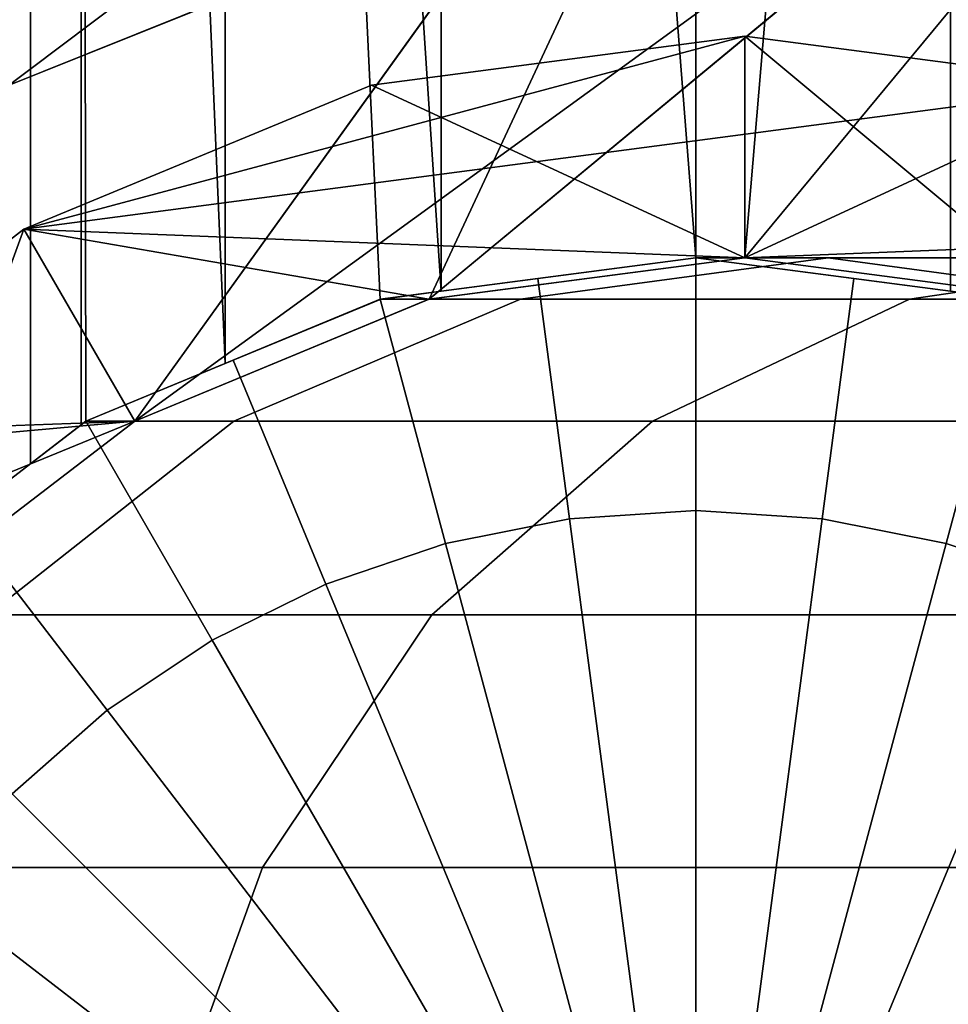
# Model space of a CAD drawing. Extents: x -0.228 to 0.228, y -0.135 to 0.
# Drawn here: x -0.18 to -0.168, y -0.067 to -0.054 of the extents above; entities that cross this region are included whole.
import ezdxf

# ---------------------------------------------------------------- set-up
doc = ezdxf.new("R2010")
doc.units = 0
for name, color, linetype in [('L0_WINKELGRIFF5', 7, 'CONTINUOUS'), ('L14_BRAUSEHALTER_HALTER', 7, 'CONTINUOUS'), ('L16_WINKELGRIFF2', 7, 'CONTINUOUS'), ('L17_WINKELGRIFF1', 7, 'CONTINUOUS'), ('L20_WINKELGRIFF', 7, 'CONTINUOUS'), ('L6_BRAUSEHALTER_HALTER8', 7, 'CONTINUOUS')]:
    doc.layers.add(name, color=color, linetype=linetype)

msp = doc.modelspace()

# ---------------------------------------------------------------- linework, layer by layer
at = {"layer": 'L0_WINKELGRIFF5', "color": 8}
for points, invisible_edges in [([(-0.175527, -0.057562, 1.13873), (-0.171256, -0.09, 1.13873), (-0.171256, -0.057, 1.13873), (-0.175527, -0.057562, 1.13873)], 11), ([(-0.175527, -0.057562, 1.13873), (-0.171256, -0.057, 0.089581), (-0.175527, -0.057562, 0.089302), (-0.175527, -0.057562, 1.13873)], 9), ([(-0.171256, -0.057, 0.089581), (-0.175527, -0.057562, 1.13873), (-0.171256, -0.057, 1.13873), (-0.171256, -0.057, 0.089581)], 9), ([(-0.175527, -0.057562, 0.089302), (-0.169466, -0.057, 0.075984), (-0.173626, -0.057562, 0.074869), (-0.175527, -0.057562, 0.089302)], 9), ([(-0.169466, -0.057, 0.075984), (-0.175527, -0.057562, 0.089302), (-0.171256, -0.057, 0.089581), (-0.169466, -0.057, 0.075984)], 9), ([(-0.173626, -0.057562, 0.074869), (-0.164635, -0.057, 0.064321), (-0.168365, -0.057562, 0.062168), (-0.173626, -0.057562, 0.074869)], 9), ([(-0.164635, -0.057, 0.064321), (-0.173626, -0.057562, 0.074869), (-0.169466, -0.057, 0.075984), (-0.164635, -0.057, 0.064321)], 9), ([(-0.171256, -0.057, 1.13873), (-0.171256, -0.09, 1.13873), (-0.166985, -0.089438, 1.13873), (-0.171256, -0.057, 1.13873)], 13), ([(-0.171256, -0.057, 1.13873), (-0.166985, -0.089438, 1.13873), (-0.166985, -0.057562, 1.13873), (-0.171256, -0.057, 1.13873)], 11), ([(-0.171256, -0.057, 1.13873), (-0.166985, -0.057562, 0.089861), (-0.171256, -0.057, 0.089581), (-0.171256, -0.057, 1.13873)], 9), ([(-0.166985, -0.057562, 0.089861), (-0.171256, -0.057, 1.13873), (-0.166985, -0.057562, 1.13873), (-0.166985, -0.057562, 0.089861)], 9), ([(-0.171256, -0.057, 0.089581), (-0.165305, -0.057562, 0.077099), (-0.169466, -0.057, 0.075984), (-0.171256, -0.057, 0.089581)], 9), ([(-0.165305, -0.057562, 0.077099), (-0.171256, -0.057, 0.089581), (-0.166985, -0.057562, 0.089861), (-0.165305, -0.057562, 0.077099)], 9), ([(-0.169466, -0.057, 0.075984), (-0.160905, -0.057562, 0.066475), (-0.164635, -0.057, 0.064321), (-0.169466, -0.057, 0.075984)], 9), ([(-0.160905, -0.057562, 0.066475), (-0.169466, -0.057, 0.075984), (-0.165305, -0.057562, 0.077099), (-0.160905, -0.057562, 0.066475)], 9), ([(-0.168365, -0.057562, 0.062168), (-0.15695, -0.057, 0.054306), (-0.159996, -0.057562, 0.05126), (-0.168365, -0.057562, 0.062168)], 9), ([(-0.15695, -0.057, 0.054306), (-0.168365, -0.057562, 0.062168), (-0.164635, -0.057, 0.064321), (-0.15695, -0.057, 0.054306)], 9), ([(-0.179506, -0.059211, 1.13873), (-0.175527, -0.089438, 1.13873), (-0.175527, -0.057562, 1.13873), (-0.179506, -0.059211, 1.13873)], 11), ([(-0.179506, -0.059211, 1.13873), (-0.175527, -0.057562, 0.089302), (-0.179506, -0.059211, 0.089041), (-0.179506, -0.059211, 1.13873)], 9), ([(-0.175527, -0.057562, 0.089302), (-0.179506, -0.059211, 1.13873), (-0.175527, -0.057562, 1.13873), (-0.175527, -0.057562, 0.089302)], 9), ([(-0.179506, -0.059211, 0.089041), (-0.173626, -0.057562, 0.074869), (-0.177504, -0.059211, 0.07383), (-0.179506, -0.059211, 0.089041)], 9), ([(-0.173626, -0.057562, 0.074869), (-0.179506, -0.059211, 0.089041), (-0.175527, -0.057562, 0.089302), (-0.173626, -0.057562, 0.074869)], 9), ([(-0.177504, -0.059211, 0.07383), (-0.168365, -0.057562, 0.062168), (-0.171841, -0.059211, 0.060161), (-0.177504, -0.059211, 0.07383)], 9), ([(-0.168365, -0.057562, 0.062168), (-0.177504, -0.059211, 0.07383), (-0.173626, -0.057562, 0.074869), (-0.168365, -0.057562, 0.062168)], 9), ([(-0.175527, -0.057562, 1.13873), (-0.175527, -0.089438, 1.13873), (-0.171256, -0.09, 1.13873), (-0.175527, -0.057562, 1.13873)], 13), ([(-0.171841, -0.059211, 0.060161), (-0.159996, -0.057562, 0.05126), (-0.162834, -0.059211, 0.048422), (-0.171841, -0.059211, 0.060161)], 9), ([(-0.159996, -0.057562, 0.05126), (-0.171841, -0.059211, 0.060161), (-0.168365, -0.057562, 0.062168), (-0.159996, -0.057562, 0.05126)], 9), ([(-0.182923, -0.061833, 1.13873), (-0.179506, -0.087789, 1.13873), (-0.179506, -0.059211, 1.13873), (-0.182923, -0.061833, 1.13873)], 11), ([(-0.182923, -0.061833, 1.13873), (-0.179506, -0.059211, 0.089041), (-0.182923, -0.061833, 0.088817), (-0.182923, -0.061833, 1.13873)], 9), ([(-0.179506, -0.059211, 0.089041), (-0.182923, -0.061833, 1.13873), (-0.179506, -0.059211, 1.13873), (-0.179506, -0.059211, 0.089041)], 9), ([(-0.182923, -0.061833, 0.088817), (-0.177504, -0.059211, 0.07383), (-0.180833, -0.061833, 0.072938), (-0.182923, -0.061833, 0.088817)], 9), ([(-0.177504, -0.059211, 0.07383), (-0.182923, -0.061833, 0.088817), (-0.179506, -0.059211, 0.089041), (-0.177504, -0.059211, 0.07383)], 9), ([(-0.180833, -0.061833, 0.072938), (-0.171841, -0.059211, 0.060161), (-0.174826, -0.061833, 0.058437), (-0.180833, -0.061833, 0.072938)], 9), ([(-0.171841, -0.059211, 0.060161), (-0.180833, -0.061833, 0.072938), (-0.177504, -0.059211, 0.07383), (-0.171841, -0.059211, 0.060161)], 9), ([(-0.179506, -0.059211, 1.13873), (-0.179506, -0.087789, 1.13873), (-0.175527, -0.089438, 1.13873), (-0.179506, -0.059211, 1.13873)], 13), ([(-0.174826, -0.061833, 0.058437), (-0.162834, -0.059211, 0.048422), (-0.165271, -0.061833, 0.045985), (-0.174826, -0.061833, 0.058437)], 9), ([(-0.162834, -0.059211, 0.048422), (-0.174826, -0.061833, 0.058437), (-0.171841, -0.059211, 0.060161), (-0.162834, -0.059211, 0.048422)], 9), ([(-0.180833, -0.061833, 0.072938), (-0.177117, -0.06525, 0.057115), (-0.183388, -0.06525, 0.072254), (-0.180833, -0.061833, 0.072938)], 9), ([(-0.182923, -0.061833, 1.13873), (-0.182923, -0.085167, 1.13873), (-0.179506, -0.087789, 1.13873), (-0.182923, -0.061833, 1.13873)], 13), ([(-0.177117, -0.06525, 0.057115), (-0.180833, -0.061833, 0.072938), (-0.174826, -0.061833, 0.058437), (-0.177117, -0.06525, 0.057115)], 9), ([(-0.174826, -0.061833, 0.058437), (-0.167141, -0.06525, 0.044115), (-0.177117, -0.06525, 0.057115), (-0.174826, -0.061833, 0.058437)], 9), ([(-0.167141, -0.06525, 0.044115), (-0.174826, -0.061833, 0.058437), (-0.165271, -0.061833, 0.045985), (-0.167141, -0.06525, 0.044115)], 9), ([(-0.183388, -0.06525, 0.072254), (-0.178557, -0.069229, 0.056284), (-0.184993, -0.069229, 0.071824), (-0.183388, -0.06525, 0.072254)], 9), ([(-0.178557, -0.069229, 0.056284), (-0.183388, -0.06525, 0.072254), (-0.177117, -0.06525, 0.057115), (-0.178557, -0.069229, 0.056284)], 9), ([(-0.177117, -0.06525, 0.057115), (-0.168317, -0.069229, 0.042939), (-0.178557, -0.069229, 0.056284), (-0.177117, -0.06525, 0.057115)], 9), ([(-0.168317, -0.069229, 0.042939), (-0.177117, -0.06525, 0.057115), (-0.167141, -0.06525, 0.044115), (-0.168317, -0.069229, 0.042939)], 9), ([(-0.167141, -0.06525, 0.044115), (-0.154972, -0.069229, 0.032699), (-0.168317, -0.069229, 0.042939), (-0.167141, -0.06525, 0.044115)], 9)]:
    msp.add_3dface(points, dxfattribs=dict(at, invisible_edges=invisible_edges))
at = {"layer": 'L14_BRAUSEHALTER_HALTER', "color": 8}
for points, invisible_edges in [([(-0.169698, -0.046488, 0.271308), (-0.195855, -0.066206, 0.271308), (-0.178845, -0.05921, 0.271308), (-0.169698, -0.046488, 0.271308)], 8), ([(-0.169698, -0.046488, 0.271308), (-0.193139, -0.059719, 0.271308), (-0.195855, -0.066206, 0.271308), (-0.169698, -0.046488, 0.271308)], 8), ([(-0.169698, -0.046488, 0.271308), (-0.188823, -0.054167, 0.271308), (-0.193139, -0.059719, 0.271308), (-0.169698, -0.046488, 0.271308)], 8), ([(-0.169698, -0.046488, 0.271308), (-0.183208, -0.049934, 0.271308), (-0.188823, -0.054167, 0.271308), (-0.169698, -0.046488, 0.271308)], 8), ([(-0.169698, -0.046488, 0.271308), (-0.178845, -0.05921, 0.271308), (-0.174865, -0.057562, 0.271308), (-0.169698, -0.046488, 0.271308)], 8), ([(-0.169698, -0.046488, 0.271308), (-0.174865, -0.057562, 0.271308), (-0.170595, -0.057, 0.271308), (-0.169698, -0.046488, 0.271308)], 8), ([(-0.166324, -0.057562, 0.271308), (-0.169698, -0.046488, 0.271308), (-0.170595, -0.057, 0.271308), (-0.166324, -0.057562, 0.271308)], 8), ([(-0.162741, -0.047515, 0.271308), (-0.169698, -0.046488, 0.271308), (-0.166324, -0.057562, 0.271308), (-0.162741, -0.047515, 0.271308)], 8), ([(-0.162741, -0.047515, 0.235308), (-0.178845, -0.05921, 0.235308), (-0.193139, -0.059719, 0.235308), (-0.162741, -0.047515, 0.235308)], 8), ([(-0.162741, -0.047515, 0.235308), (-0.193139, -0.059719, 0.235308), (-0.188823, -0.054167, 0.235308), (-0.162741, -0.047515, 0.235308)], 8), ([(-0.162741, -0.047515, 0.235308), (-0.188823, -0.054167, 0.235308), (-0.183208, -0.049934, 0.235308), (-0.162741, -0.047515, 0.235308)], 8), ([(-0.162741, -0.047515, 0.235308), (-0.174865, -0.057562, 0.235308), (-0.178845, -0.05921, 0.235308), (-0.162741, -0.047515, 0.235308)], 8), ([(-0.162741, -0.047515, 0.235308), (-0.170595, -0.057, 0.235308), (-0.174865, -0.057562, 0.235308), (-0.162741, -0.047515, 0.235308)], 8), ([(-0.162741, -0.047515, 0.235308), (-0.166324, -0.057562, 0.235308), (-0.170595, -0.057, 0.235308), (-0.162741, -0.047515, 0.235308)], 8), ([(-0.170595, -0.057, 0.235308), (-0.174865, -0.057562, 0.271308), (-0.174865, -0.057562, 0.235308), (-0.170595, -0.057, 0.235308)], 9), ([(-0.174865, -0.057562, 0.271308), (-0.170595, -0.057, 0.235308), (-0.170595, -0.057, 0.271308), (-0.174865, -0.057562, 0.271308)], 9), ([(-0.166324, -0.057562, 0.271308), (-0.170595, -0.057, 0.235308), (-0.166324, -0.057562, 0.235308), (-0.166324, -0.057562, 0.271308)], 9), ([(-0.170595, -0.057, 0.235308), (-0.166324, -0.057562, 0.271308), (-0.170595, -0.057, 0.271308), (-0.170595, -0.057, 0.235308)], 9), ([(-0.174865, -0.057562, 0.235308), (-0.178845, -0.05921, 0.271308), (-0.178845, -0.05921, 0.235308), (-0.174865, -0.057562, 0.235308)], 9), ([(-0.178845, -0.05921, 0.271308), (-0.174865, -0.057562, 0.235308), (-0.174865, -0.057562, 0.271308), (-0.178845, -0.05921, 0.271308)], 9), ([(-0.178845, -0.05921, 0.235308), (-0.182262, -0.061832, 0.235308), (-0.195855, -0.066206, 0.235308), (-0.178845, -0.05921, 0.235308)], 8), ([(-0.178845, -0.05921, 0.235308), (-0.195855, -0.066206, 0.235308), (-0.193139, -0.059719, 0.235308), (-0.178845, -0.05921, 0.235308)], 8), ([(-0.178845, -0.05921, 0.271308), (-0.195855, -0.066206, 0.271308), (-0.182262, -0.061832, 0.271308), (-0.178845, -0.05921, 0.271308)], 8), ([(-0.178845, -0.05921, 0.235308), (-0.182262, -0.061832, 0.271308), (-0.182262, -0.061832, 0.235308), (-0.178845, -0.05921, 0.235308)], 9), ([(-0.182262, -0.061832, 0.271308), (-0.178845, -0.05921, 0.235308), (-0.178845, -0.05921, 0.271308), (-0.182262, -0.061832, 0.271308)], 9)]:
    msp.add_3dface(points, dxfattribs=dict(at, invisible_edges=invisible_edges))
at = {"layer": 'L16_WINKELGRIFF2', "color": 8}
for points, invisible_edges in [([(-0.180256, -0.013, 0.155), (-0.179571, -0.059261, 0.151556), (-0.180256, -0.059786, 0.155), (-0.180256, -0.013, 0.155)], 9), ([(-0.179571, -0.059261, 0.151556), (-0.180256, -0.013, 0.155), (-0.179571, -0.013, 0.151556), (-0.179571, -0.059261, 0.151556)], 9), ([(-0.179571, -0.059261, 0.158444), (-0.180256, -0.013, 0.155), (-0.180256, -0.059786, 0.155), (-0.179571, -0.059261, 0.158444)], 9), ([(-0.180256, -0.013, 0.155), (-0.179571, -0.059261, 0.158444), (-0.179571, -0.013, 0.158444), (-0.180256, -0.013, 0.155)], 9), ([(-0.179571, -0.013, 0.151556), (-0.179506, -0.059211, 0.151459), (-0.179571, -0.059261, 0.151556), (-0.179571, -0.013, 0.151556)], 8), ([(-0.179571, -0.013, 0.151556), (-0.17762, -0.05843, 0.148636), (-0.179506, -0.059211, 0.151459), (-0.179571, -0.013, 0.151556)], 8), ([(-0.17762, -0.013, 0.148636), (-0.17762, -0.05843, 0.148636), (-0.179571, -0.013, 0.151556), (-0.17762, -0.013, 0.148636)], 8), ([(-0.179571, -0.013, 0.158444), (-0.17762, -0.05843, 0.161364), (-0.17762, -0.013, 0.161364), (-0.179571, -0.013, 0.158444)], 8), ([(-0.179571, -0.013, 0.158444), (-0.179506, -0.059211, 0.158541), (-0.17762, -0.05843, 0.161364), (-0.179571, -0.013, 0.158444)], 8), ([(-0.179571, -0.013, 0.158444), (-0.179571, -0.059261, 0.158444), (-0.179506, -0.059211, 0.158541), (-0.179571, -0.013, 0.158444)], 8), ([(-0.175527, -0.057563, 0.147237), (-0.17762, -0.05843, 0.148636), (-0.17762, -0.013, 0.148636), (-0.175527, -0.057563, 0.147237)], 8), ([(-0.1747, -0.057454, 0.146685), (-0.175527, -0.057563, 0.147237), (-0.17762, -0.013, 0.148636), (-0.1747, -0.057454, 0.146685)], 8), ([(-0.1747, -0.057454, 0.146685), (-0.17762, -0.013, 0.148636), (-0.1747, -0.013, 0.146685), (-0.1747, -0.057454, 0.146685)], 8), ([(-0.1747, -0.013, 0.163315), (-0.17762, -0.013, 0.161364), (-0.1747, -0.057454, 0.163315), (-0.1747, -0.013, 0.163315)], 8), ([(-0.1747, -0.057454, 0.163315), (-0.17762, -0.013, 0.161364), (-0.175527, -0.057563, 0.162763), (-0.1747, -0.057454, 0.163315)], 8), ([(-0.175527, -0.057563, 0.162763), (-0.17762, -0.013, 0.161364), (-0.17762, -0.05843, 0.161364), (-0.175527, -0.057563, 0.162763)], 8), ([(-0.171256, -0.057, 0.146), (-0.1747, -0.057454, 0.146685), (-0.1747, -0.013, 0.146685), (-0.171256, -0.057, 0.146)], 8), ([(-0.171256, -0.057, 0.146), (-0.1747, -0.013, 0.146685), (-0.171256, -0.013, 0.146), (-0.171256, -0.057, 0.146)], 8), ([(-0.171256, -0.013, 0.164), (-0.1747, -0.013, 0.163315), (-0.171256, -0.057, 0.164), (-0.171256, -0.013, 0.164)], 8), ([(-0.171256, -0.057, 0.164), (-0.1747, -0.013, 0.163315), (-0.1747, -0.057454, 0.163315), (-0.171256, -0.057, 0.164)], 8), ([(-0.167812, -0.013, 0.146685), (-0.171256, -0.057, 0.146), (-0.171256, -0.013, 0.146), (-0.167812, -0.013, 0.146685)], 9), ([(-0.171256, -0.057, 0.146), (-0.167812, -0.013, 0.146685), (-0.167812, -0.057454, 0.146685), (-0.171256, -0.057, 0.146)], 9), ([(-0.167812, -0.057454, 0.163315), (-0.171256, -0.013, 0.164), (-0.171256, -0.057, 0.164), (-0.167812, -0.057454, 0.163315)], 9), ([(-0.171256, -0.013, 0.164), (-0.167812, -0.057454, 0.163315), (-0.167812, -0.013, 0.163315), (-0.171256, -0.013, 0.164)], 9), ([(-0.1747, -0.057454, 0.146685), (-0.171256, -0.057, 0.164), (-0.175527, -0.057563, 0.147237), (-0.1747, -0.057454, 0.146685)], 11), ([(-0.175527, -0.057563, 0.147237), (-0.171256, -0.057, 0.164), (-0.175527, -0.057563, 0.162763), (-0.175527, -0.057563, 0.147237)], 11), ([(-0.175527, -0.057563, 0.162763), (-0.171256, -0.057, 0.164), (-0.1747, -0.057454, 0.163315), (-0.175527, -0.057563, 0.162763)], 9), ([(-0.171256, -0.057, 0.164), (-0.1747, -0.057454, 0.146685), (-0.171256, -0.057, 0.146), (-0.171256, -0.057, 0.164)], 9), ([(-0.167812, -0.057454, 0.146685), (-0.167812, -0.057454, 0.163315), (-0.171256, -0.057, 0.146), (-0.167812, -0.057454, 0.146685)], 9), ([(-0.17762, -0.05843, 0.148636), (-0.175527, -0.057563, 0.162763), (-0.179506, -0.059211, 0.151459), (-0.17762, -0.05843, 0.148636)], 11), ([(-0.179506, -0.059211, 0.151459), (-0.175527, -0.057563, 0.162763), (-0.179506, -0.059211, 0.158541), (-0.179506, -0.059211, 0.151459)], 11), ([(-0.179506, -0.059211, 0.158541), (-0.175527, -0.057563, 0.162763), (-0.17762, -0.05843, 0.161364), (-0.179506, -0.059211, 0.158541)], 9), ([(-0.175527, -0.057563, 0.162763), (-0.17762, -0.05843, 0.148636), (-0.175527, -0.057563, 0.147237), (-0.175527, -0.057563, 0.162763)], 9), ([(-0.179506, -0.059211, 0.158541), (-0.179571, -0.059261, 0.158444), (-0.180256, -0.059786, 0.155), (-0.179506, -0.059211, 0.158541)], 8), ([(-0.179506, -0.059211, 0.158541), (-0.180256, -0.059786, 0.155), (-0.179506, -0.059211, 0.151459), (-0.179506, -0.059211, 0.158541)], 8), ([(-0.180256, -0.059786, 0.155), (-0.179571, -0.059261, 0.151556), (-0.179506, -0.059211, 0.151459), (-0.180256, -0.059786, 0.155)], 8)]:
    msp.add_3dface(points, dxfattribs=dict(at, invisible_edges=invisible_edges))
at = {"layer": 'L17_WINKELGRIFF1', "color": 8}
for points, invisible_edges in [([(-0.180256, -0.013, 1.089746), (-0.179571, -0.059261, 1.086302), (-0.180256, -0.059786, 1.089746), (-0.180256, -0.013, 1.089746)], 9), ([(-0.179571, -0.059261, 1.086302), (-0.180256, -0.013, 1.089746), (-0.179571, -0.013, 1.086302), (-0.179571, -0.059261, 1.086302)], 9), ([(-0.179571, -0.059261, 1.09319), (-0.180256, -0.013, 1.089746), (-0.180256, -0.059786, 1.089746), (-0.179571, -0.059261, 1.09319)], 9), ([(-0.180256, -0.013, 1.089746), (-0.179571, -0.059261, 1.09319), (-0.179571, -0.013, 1.09319), (-0.180256, -0.013, 1.089746)], 9), ([(-0.179571, -0.013, 1.086302), (-0.179506, -0.059211, 1.086205), (-0.179571, -0.059261, 1.086302), (-0.179571, -0.013, 1.086302)], 8), ([(-0.179571, -0.013, 1.086302), (-0.17762, -0.05843, 1.083382), (-0.179506, -0.059211, 1.086205), (-0.179571, -0.013, 1.086302)], 8), ([(-0.17762, -0.013, 1.083382), (-0.17762, -0.05843, 1.083382), (-0.179571, -0.013, 1.086302), (-0.17762, -0.013, 1.083382)], 8), ([(-0.179571, -0.013, 1.09319), (-0.17762, -0.05843, 1.09611), (-0.17762, -0.013, 1.09611), (-0.179571, -0.013, 1.09319)], 8), ([(-0.179571, -0.013, 1.09319), (-0.179506, -0.059211, 1.093287), (-0.17762, -0.05843, 1.09611), (-0.179571, -0.013, 1.09319)], 8), ([(-0.179571, -0.013, 1.09319), (-0.179571, -0.059261, 1.09319), (-0.179506, -0.059211, 1.093287), (-0.179571, -0.013, 1.09319)], 8), ([(-0.175527, -0.057563, 1.081983), (-0.17762, -0.05843, 1.083382), (-0.17762, -0.013, 1.083382), (-0.175527, -0.057563, 1.081983)], 8), ([(-0.1747, -0.057454, 1.081431), (-0.175527, -0.057563, 1.081983), (-0.17762, -0.013, 1.083382), (-0.1747, -0.057454, 1.081431)], 8), ([(-0.1747, -0.057454, 1.081431), (-0.17762, -0.013, 1.083382), (-0.1747, -0.013, 1.081431), (-0.1747, -0.057454, 1.081431)], 8), ([(-0.1747, -0.013, 1.098061), (-0.17762, -0.013, 1.09611), (-0.1747, -0.057454, 1.098061), (-0.1747, -0.013, 1.098061)], 8), ([(-0.1747, -0.057454, 1.098061), (-0.17762, -0.013, 1.09611), (-0.175527, -0.057563, 1.097509), (-0.1747, -0.057454, 1.098061)], 8), ([(-0.175527, -0.057563, 1.097509), (-0.17762, -0.013, 1.09611), (-0.17762, -0.05843, 1.09611), (-0.175527, -0.057563, 1.097509)], 8), ([(-0.171256, -0.057, 1.080746), (-0.1747, -0.057454, 1.081431), (-0.1747, -0.013, 1.081431), (-0.171256, -0.057, 1.080746)], 8), ([(-0.171256, -0.057, 1.080746), (-0.1747, -0.013, 1.081431), (-0.171256, -0.013, 1.080746), (-0.171256, -0.057, 1.080746)], 8), ([(-0.171256, -0.013, 1.098746), (-0.1747, -0.013, 1.098061), (-0.171256, -0.057, 1.098746), (-0.171256, -0.013, 1.098746)], 8), ([(-0.171256, -0.057, 1.098746), (-0.1747, -0.013, 1.098061), (-0.1747, -0.057454, 1.098061), (-0.171256, -0.057, 1.098746)], 8), ([(-0.167812, -0.013, 1.081431), (-0.171256, -0.057, 1.080746), (-0.171256, -0.013, 1.080746), (-0.167812, -0.013, 1.081431)], 9), ([(-0.171256, -0.057, 1.080746), (-0.167812, -0.013, 1.081431), (-0.167812, -0.057454, 1.081431), (-0.171256, -0.057, 1.080746)], 9), ([(-0.167812, -0.057454, 1.098061), (-0.171256, -0.013, 1.098746), (-0.171256, -0.057, 1.098746), (-0.167812, -0.057454, 1.098061)], 9), ([(-0.171256, -0.013, 1.098746), (-0.167812, -0.057454, 1.098061), (-0.167812, -0.013, 1.098061), (-0.171256, -0.013, 1.098746)], 9), ([(-0.1747, -0.057454, 1.081431), (-0.171256, -0.057, 1.098746), (-0.175527, -0.057563, 1.081983), (-0.1747, -0.057454, 1.081431)], 11), ([(-0.175527, -0.057563, 1.081983), (-0.171256, -0.057, 1.098746), (-0.175527, -0.057563, 1.097509), (-0.175527, -0.057563, 1.081983)], 11), ([(-0.175527, -0.057563, 1.097509), (-0.171256, -0.057, 1.098746), (-0.1747, -0.057454, 1.098061), (-0.175527, -0.057563, 1.097509)], 9), ([(-0.171256, -0.057, 1.098746), (-0.1747, -0.057454, 1.081431), (-0.171256, -0.057, 1.080746), (-0.171256, -0.057, 1.098746)], 9), ([(-0.167812, -0.057454, 1.081431), (-0.167812, -0.057454, 1.098061), (-0.171256, -0.057, 1.080746), (-0.167812, -0.057454, 1.081431)], 9), ([(-0.17762, -0.05843, 1.083382), (-0.175527, -0.057563, 1.097509), (-0.179506, -0.059211, 1.086205), (-0.17762, -0.05843, 1.083382)], 11), ([(-0.179506, -0.059211, 1.086205), (-0.175527, -0.057563, 1.097509), (-0.179506, -0.059211, 1.093287), (-0.179506, -0.059211, 1.086205)], 11), ([(-0.179506, -0.059211, 1.093287), (-0.175527, -0.057563, 1.097509), (-0.17762, -0.05843, 1.09611), (-0.179506, -0.059211, 1.093287)], 9), ([(-0.175527, -0.057563, 1.097509), (-0.17762, -0.05843, 1.083382), (-0.175527, -0.057563, 1.081983), (-0.175527, -0.057563, 1.097509)], 9), ([(-0.179506, -0.059211, 1.093287), (-0.179571, -0.059261, 1.09319), (-0.180256, -0.059786, 1.089746), (-0.179506, -0.059211, 1.093287)], 8), ([(-0.179506, -0.059211, 1.093287), (-0.180256, -0.059786, 1.089746), (-0.179506, -0.059211, 1.086205), (-0.179506, -0.059211, 1.093287)], 8), ([(-0.180256, -0.059786, 1.089746), (-0.179571, -0.059261, 1.086302), (-0.179506, -0.059211, 1.086205), (-0.180256, -0.059786, 1.089746)], 8)]:
    msp.add_3dface(points, dxfattribs=dict(at, invisible_edges=invisible_edges))
at = {"layer": 'L20_WINKELGRIFF', "color": 8}
for points, invisible_edges in [([(-0.175527, -0.089438, 1.1377), (-0.175527, -0.057562, 1.1377), (-0.171256, -0.057, 1.1377), (-0.175527, -0.089438, 1.1377)], 13), ([(-0.175527, -0.089438, 1.1377), (-0.171256, -0.057, 1.1377), (-0.171256, -0.09, 1.1377), (-0.175527, -0.089438, 1.1377)], 11), ([(-0.173391, -0.057281, 1.138749), (-0.171256, -0.057, 1.1377), (-0.175527, -0.057562, 1.1377), (-0.173391, -0.057281, 1.138749)], 8), ([(-0.172963, -0.060531, 1.139072), (-0.171256, -0.057, 1.138735), (-0.173391, -0.057281, 1.138749), (-0.172963, -0.060531, 1.139072)], 9), ([(-0.173391, -0.057281, 1.138749), (-0.171256, -0.057, 1.138735), (-0.171256, -0.057, 1.1377), (-0.173391, -0.057281, 1.138749)], 8), ([(-0.171256, -0.057, 1.138735), (-0.172963, -0.060531, 1.139072), (-0.171256, -0.060419, 1.139072), (-0.171256, -0.057, 1.138735)], 9), ([(-0.171256, -0.09, 1.1377), (-0.171256, -0.057, 1.1377), (-0.166985, -0.057562, 1.1377), (-0.171256, -0.09, 1.1377)], 13), ([(-0.169549, -0.060531, 1.139072), (-0.171256, -0.057, 1.138735), (-0.171256, -0.060419, 1.139072), (-0.169549, -0.060531, 1.139072)], 9), ([(-0.171256, -0.057, 1.138735), (-0.169549, -0.060531, 1.139072), (-0.169121, -0.057281, 1.138749), (-0.171256, -0.057, 1.138735)], 9), ([(-0.169121, -0.057281, 1.138749), (-0.171256, -0.057, 1.1377), (-0.171256, -0.057, 1.138735), (-0.169121, -0.057281, 1.138749)], 8), ([(-0.169121, -0.057281, 1.138749), (-0.166985, -0.057562, 1.1377), (-0.171256, -0.057, 1.1377), (-0.169121, -0.057281, 1.138749)], 8), ([(-0.174642, -0.060865, 1.139072), (-0.173391, -0.057281, 1.138749), (-0.175527, -0.057562, 1.138735), (-0.174642, -0.060865, 1.139072)], 9), ([(-0.173391, -0.057281, 1.138749), (-0.175527, -0.057562, 1.1377), (-0.175527, -0.057562, 1.138735), (-0.173391, -0.057281, 1.138749)], 8), ([(-0.173391, -0.057281, 1.138749), (-0.174642, -0.060865, 1.139072), (-0.172963, -0.060531, 1.139072), (-0.173391, -0.057281, 1.138749)], 9), ([(-0.16787, -0.060865, 1.139072), (-0.169121, -0.057281, 1.138749), (-0.169549, -0.060531, 1.139072), (-0.16787, -0.060865, 1.139072)], 9), ([(-0.169121, -0.057281, 1.138749), (-0.16787, -0.060865, 1.139072), (-0.166985, -0.057562, 1.138735), (-0.169121, -0.057281, 1.138749)], 9), ([(-0.169121, -0.057281, 1.138749), (-0.166985, -0.057562, 1.138735), (-0.166985, -0.057562, 1.1377), (-0.169121, -0.057281, 1.138749)], 8), ([(-0.179506, -0.087789, 1.1377), (-0.179506, -0.059211, 1.1377), (-0.175527, -0.057562, 1.1377), (-0.179506, -0.087789, 1.1377)], 13), ([(-0.179506, -0.087789, 1.1377), (-0.175527, -0.057562, 1.1377), (-0.175527, -0.089438, 1.1377), (-0.179506, -0.087789, 1.1377)], 11), ([(-0.177516, -0.058386, 1.138749), (-0.175527, -0.057562, 1.1377), (-0.179506, -0.059211, 1.1377), (-0.177516, -0.058386, 1.138749)], 8), ([(-0.176262, -0.061415, 1.139072), (-0.175527, -0.057562, 1.138735), (-0.177516, -0.058386, 1.138749), (-0.176262, -0.061415, 1.139072)], 9), ([(-0.177516, -0.058386, 1.138749), (-0.175527, -0.057562, 1.138735), (-0.175527, -0.057562, 1.1377), (-0.177516, -0.058386, 1.138749)], 8), ([(-0.175527, -0.057562, 1.138735), (-0.176262, -0.061415, 1.139072), (-0.174642, -0.060865, 1.139072), (-0.175527, -0.057562, 1.138735)], 9), ([(-0.171256, -0.09, 1.1377), (-0.166985, -0.057562, 1.1377), (-0.166985, -0.089438, 1.1377), (-0.171256, -0.09, 1.1377)], 11), ([(-0.16625, -0.061415, 1.139072), (-0.166985, -0.057562, 1.138735), (-0.16787, -0.060865, 1.139072), (-0.16625, -0.061415, 1.139072)], 9), ([(-0.177796, -0.062172, 1.139072), (-0.177516, -0.058386, 1.138749), (-0.179506, -0.059211, 1.138735), (-0.177796, -0.062172, 1.139072)], 9), ([(-0.177516, -0.058386, 1.138749), (-0.179506, -0.059211, 1.1377), (-0.179506, -0.059211, 1.138735), (-0.177516, -0.058386, 1.138749)], 8), ([(-0.177516, -0.058386, 1.138749), (-0.177796, -0.062172, 1.139072), (-0.176262, -0.061415, 1.139072), (-0.177516, -0.058386, 1.138749)], 9), ([(-0.182923, -0.085167, 1.1377), (-0.182923, -0.061833, 1.1377), (-0.179506, -0.059211, 1.1377), (-0.182923, -0.085167, 1.1377)], 13), ([(-0.182923, -0.085167, 1.1377), (-0.179506, -0.059211, 1.1377), (-0.179506, -0.087789, 1.1377), (-0.182923, -0.085167, 1.1377)], 11), ([(-0.181215, -0.060522, 1.138749), (-0.179506, -0.059211, 1.1377), (-0.182923, -0.061833, 1.1377), (-0.181215, -0.060522, 1.138749)], 8), ([(-0.179219, -0.063122, 1.139072), (-0.179506, -0.059211, 1.138735), (-0.181215, -0.060522, 1.138749), (-0.179219, -0.063122, 1.139072)], 9), ([(-0.181215, -0.060522, 1.138749), (-0.179506, -0.059211, 1.138735), (-0.179506, -0.059211, 1.1377), (-0.181215, -0.060522, 1.138749)], 8), ([(-0.179506, -0.059211, 1.138735), (-0.179219, -0.063122, 1.139072), (-0.177796, -0.062172, 1.139072), (-0.179506, -0.059211, 1.138735)], 9), ([(-0.171256, -0.060419, 1.139072), (-0.172963, -0.060531, 1.139072), (-0.171256, -0.0735, 1.1395), (-0.171256, -0.060419, 1.139072)], 8), ([(-0.169549, -0.060531, 1.139072), (-0.171256, -0.060419, 1.139072), (-0.171256, -0.0735, 1.1395), (-0.169549, -0.060531, 1.139072)], 8), ([(-0.181215, -0.060522, 1.138749), (-0.180505, -0.064251, 1.139072), (-0.179219, -0.063122, 1.139072), (-0.181215, -0.060522, 1.138749)], 9), ([(-0.171256, -0.0735, 1.1395), (-0.172963, -0.060531, 1.139072), (-0.174642, -0.060865, 1.139072), (-0.171256, -0.0735, 1.1395)], 8), ([(-0.16787, -0.060865, 1.139072), (-0.169549, -0.060531, 1.139072), (-0.171256, -0.0735, 1.1395), (-0.16787, -0.060865, 1.139072)], 8), ([(-0.171256, -0.0735, 1.1395), (-0.174642, -0.060865, 1.139072), (-0.176262, -0.061415, 1.139072), (-0.171256, -0.0735, 1.1395)], 8), ([(-0.16625, -0.061415, 1.139072), (-0.16787, -0.060865, 1.139072), (-0.171256, -0.0735, 1.1395), (-0.16625, -0.061415, 1.139072)], 8), ([(-0.171256, -0.0735, 1.1395), (-0.176262, -0.061415, 1.139072), (-0.177796, -0.062172, 1.139072), (-0.171256, -0.0735, 1.1395)], 8), ([(-0.164716, -0.062172, 1.139072), (-0.16625, -0.061415, 1.139072), (-0.171256, -0.0735, 1.1395), (-0.164716, -0.062172, 1.139072)], 8), ([(-0.171256, -0.0735, 1.1395), (-0.177796, -0.062172, 1.139072), (-0.179219, -0.063122, 1.139072), (-0.171256, -0.0735, 1.1395)], 8), ([(-0.163293, -0.063122, 1.139072), (-0.164716, -0.062172, 1.139072), (-0.171256, -0.0735, 1.1395), (-0.163293, -0.063122, 1.139072)], 8), ([(-0.171256, -0.0735, 1.1395), (-0.179219, -0.063122, 1.139072), (-0.180505, -0.064251, 1.139072), (-0.171256, -0.0735, 1.1395)], 8), ([(-0.162007, -0.064251, 1.139072), (-0.163293, -0.063122, 1.139072), (-0.171256, -0.0735, 1.1395), (-0.162007, -0.064251, 1.139072)], 8), ([(-0.171256, -0.0735, 1.1395), (-0.180505, -0.064251, 1.139072), (-0.181634, -0.065537, 1.139072), (-0.171256, -0.0735, 1.1395)], 8), ([(-0.160878, -0.065537, 1.139072), (-0.162007, -0.064251, 1.139072), (-0.171256, -0.0735, 1.1395), (-0.160878, -0.065537, 1.139072)], 8), ([(-0.171256, -0.0735, 1.1395), (-0.181634, -0.065537, 1.139072), (-0.182584, -0.06696, 1.139072), (-0.171256, -0.0735, 1.1395)], 8), ([(-0.159928, -0.06696, 1.139072), (-0.160878, -0.065537, 1.139072), (-0.171256, -0.0735, 1.1395), (-0.159928, -0.06696, 1.139072)], 8), ([(-0.171256, -0.0735, 1.1395), (-0.182584, -0.06696, 1.139072), (-0.183341, -0.068494, 1.139072), (-0.171256, -0.0735, 1.1395)], 8), ([(-0.159171, -0.068494, 1.139072), (-0.159928, -0.06696, 1.139072), (-0.171256, -0.0735, 1.1395), (-0.159171, -0.068494, 1.139072)], 8)]:
    msp.add_3dface(points, dxfattribs=dict(at, invisible_edges=invisible_edges))
at = {"layer": 'L6_BRAUSEHALTER_HALTER8', "color": 8}
for points, invisible_edges in [([(-0.170595, -0.054, 0.165308), (-0.180345, -0.056613, 0.165308), (-0.175642, -0.054664, 0.165308), (-0.170595, -0.054, 0.165308)], 8), ([(-0.165548, -0.054664, 0.165308), (-0.180345, -0.056613, 0.165308), (-0.170595, -0.054, 0.165308), (-0.165548, -0.054664, 0.165308)], 8), ([(-0.170595, -0.054, 0.235308), (-0.175642, -0.054664, 0.235308), (-0.170595, -0.057, 0.235308), (-0.170595, -0.054, 0.235308)], 8), ([(-0.175642, -0.054664, 0.235308), (-0.170595, -0.054, 0.165308), (-0.175642, -0.054664, 0.165308), (-0.175642, -0.054664, 0.235308)], 9), ([(-0.170595, -0.054, 0.165308), (-0.175642, -0.054664, 0.235308), (-0.170595, -0.054, 0.235308), (-0.170595, -0.054, 0.165308)], 9), ([(-0.166324, -0.057562, 0.235308), (-0.170595, -0.054, 0.235308), (-0.170595, -0.057, 0.235308), (-0.166324, -0.057562, 0.235308)], 8), ([(-0.165548, -0.054664, 0.235308), (-0.170595, -0.054, 0.235308), (-0.166324, -0.057562, 0.235308), (-0.165548, -0.054664, 0.235308)], 8), ([(-0.170595, -0.054, 0.165308), (-0.165548, -0.054664, 0.235308), (-0.165548, -0.054664, 0.165308), (-0.170595, -0.054, 0.165308)], 9), ([(-0.165548, -0.054664, 0.235308), (-0.170595, -0.054, 0.165308), (-0.170595, -0.054, 0.235308), (-0.165548, -0.054664, 0.235308)], 9), ([(-0.165548, -0.054664, 0.165308), (-0.170595, -0.057, 0.165308), (-0.180345, -0.056613, 0.165308), (-0.165548, -0.054664, 0.165308)], 8), ([(-0.170595, -0.057, 0.235308), (-0.175642, -0.054664, 0.235308), (-0.180345, -0.056613, 0.235308), (-0.170595, -0.057, 0.235308)], 8), ([(-0.180345, -0.056613, 0.235308), (-0.175642, -0.054664, 0.165308), (-0.180345, -0.056613, 0.165308), (-0.180345, -0.056613, 0.235308)], 9), ([(-0.175642, -0.054664, 0.165308), (-0.180345, -0.056613, 0.235308), (-0.175642, -0.054664, 0.235308), (-0.175642, -0.054664, 0.165308)], 9), ([(-0.160845, -0.056613, 0.165308), (-0.170595, -0.057, 0.165308), (-0.165548, -0.054664, 0.165308), (-0.160845, -0.056613, 0.165308)], 8), ([(-0.180345, -0.056613, 0.165308), (-0.182262, -0.061833, 0.165308), (-0.184384, -0.059711, 0.165308), (-0.180345, -0.056613, 0.165308)], 8), ([(-0.178845, -0.059211, 0.235308), (-0.180345, -0.056613, 0.235308), (-0.184384, -0.059711, 0.235308), (-0.178845, -0.059211, 0.235308)], 8), ([(-0.184384, -0.059711, 0.235308), (-0.180345, -0.056613, 0.165308), (-0.184384, -0.059711, 0.165308), (-0.184384, -0.059711, 0.235308)], 9), ([(-0.180345, -0.056613, 0.165308), (-0.184384, -0.059711, 0.235308), (-0.180345, -0.056613, 0.235308), (-0.180345, -0.056613, 0.165308)], 9), ([(-0.178845, -0.059211, 0.165308), (-0.182262, -0.061833, 0.165308), (-0.180345, -0.056613, 0.165308), (-0.178845, -0.059211, 0.165308)], 8), ([(-0.170595, -0.057, 0.165308), (-0.174866, -0.057562, 0.165308), (-0.180345, -0.056613, 0.165308), (-0.170595, -0.057, 0.165308)], 8), ([(-0.174866, -0.057562, 0.165308), (-0.178845, -0.059211, 0.165308), (-0.180345, -0.056613, 0.165308), (-0.174866, -0.057562, 0.165308)], 8), ([(-0.170595, -0.057, 0.235308), (-0.180345, -0.056613, 0.235308), (-0.174866, -0.057562, 0.235308), (-0.170595, -0.057, 0.235308)], 8), ([(-0.174866, -0.057562, 0.235308), (-0.180345, -0.056613, 0.235308), (-0.178845, -0.059211, 0.235308), (-0.174866, -0.057562, 0.235308)], 8), ([(-0.160845, -0.056613, 0.165308), (-0.166324, -0.057562, 0.165308), (-0.170595, -0.057, 0.165308), (-0.160845, -0.056613, 0.165308)], 8), ([(-0.170595, -0.057, 0.165308), (-0.174866, -0.057562, 0.235308), (-0.174866, -0.057562, 0.165308), (-0.170595, -0.057, 0.165308)], 9), ([(-0.174866, -0.057562, 0.235308), (-0.170595, -0.057, 0.165308), (-0.170595, -0.057, 0.235308), (-0.174866, -0.057562, 0.235308)], 9), ([(-0.166324, -0.057562, 0.235308), (-0.170595, -0.057, 0.165308), (-0.166324, -0.057562, 0.165308), (-0.166324, -0.057562, 0.235308)], 9), ([(-0.170595, -0.057, 0.165308), (-0.166324, -0.057562, 0.235308), (-0.170595, -0.057, 0.235308), (-0.170595, -0.057, 0.165308)], 9), ([(-0.174866, -0.057562, 0.165308), (-0.178845, -0.059211, 0.235308), (-0.178845, -0.059211, 0.165308), (-0.174866, -0.057562, 0.165308)], 9), ([(-0.178845, -0.059211, 0.235308), (-0.174866, -0.057562, 0.165308), (-0.174866, -0.057562, 0.235308), (-0.178845, -0.059211, 0.235308)], 9), ([(-0.178845, -0.059211, 0.235308), (-0.184384, -0.059711, 0.235308), (-0.182262, -0.061833, 0.235308), (-0.178845, -0.059211, 0.235308)], 8), ([(-0.178845, -0.059211, 0.165308), (-0.182262, -0.061833, 0.235308), (-0.182262, -0.061833, 0.165308), (-0.178845, -0.059211, 0.165308)], 9), ([(-0.182262, -0.061833, 0.235308), (-0.178845, -0.059211, 0.165308), (-0.178845, -0.059211, 0.235308), (-0.182262, -0.061833, 0.235308)], 9)]:
    msp.add_3dface(points, dxfattribs=dict(at, invisible_edges=invisible_edges))

doc.saveas('drawing.dxf')
